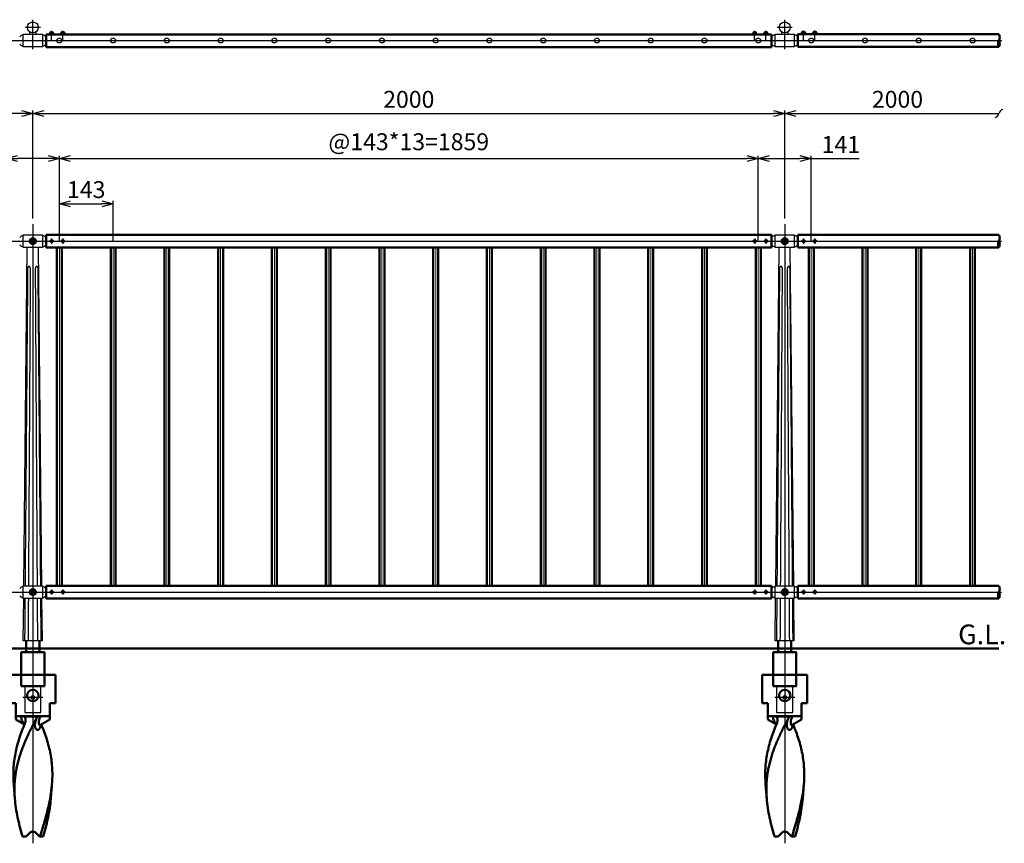
# Model space of a CAD drawing. Units: millimetres. Extents: x 17630 to 31522, y 596 to 3905.
# Drawn here: x 28903 to 31522, y 1716 to 3905 of the extents above; entities that cross this region are included whole.
import ezdxf

# ---------------------------------------------------------------- set-up
doc = ezdxf.new("R2010")
doc.units = ezdxf.units.MM
doc.linetypes.add('AM_ISO02W050x2', pattern=[3.75, 3, -0.75])
doc.linetypes.add('AM_ISO08W050x2', pattern=[9, 6, -0.75, 1.5, -0.75])
for name, color, linetype, lineweight in [('AM_0', 7, 'Continuous', 50), ('AM_0N', 2, 'Continuous', 35), ('AM_3', 3, 'AM_ISO02W050x2', 25), ('AM_5', 134, 'Continuous', 25), ('AM_6', 2, 'Continuous', 35), ('AM_7', 4, 'AM_ISO08W050x2', 25), ('AM_7N', 4, 'AM_ISO08W050x2', 25)]:
    doc.layers.add(name, color=color, linetype=linetype, lineweight=lineweight)
doc.layers.add('VIEWPORT', color=8, linetype='Continuous', lineweight=0, plot=False)
doc.styles.get("Standard").update_dxf_attribs({"font": 'ISOCP.SHX', "bigfont": 'EXTFONT.SHX'})
doc.dimstyles.new('Mystandard$0', dxfattribs={"dimtxt": 3, "dimasz": 2, "dimexe": 0.5, "dimexo": 1, "dimgap": 1, "dimtad": 3, "dimdsep": 46, "dimtxsty": 'Standard', "dimblk": 'OPEN30', "dimcen": 0, "dimclrd": 256, "dimclre": 256, "dimclrt": 2, "dimadec": 0, "dimazin": 2, "dimtp": 0.1, "dimtm": 0.1, "dimtfac": 0.71, "dimtmove": 0, "dimatfit": 3, "dimldrblk": 'OPEN30', "dimfxl": 1, "dimtolj": 1, "dimtzin": 0, "dimlwd": -1, "dimlwe": -1, "dimarcsym": 1})

# ---------------------------------------------------------------- blocks, each defined once
blk = doc.blocks.new('_Open30')
at = {"color": 0, "lineweight": -2}
for p, q in [((-1, 0.268), (0, 0)), ((0, 0), (-1, -0.268)), ((0, 0), (-1, 0))]:
    blk.add_line(p, q, dxfattribs=at)
blk = doc.blocks.new('*D112')
at = {"layer": 'AM_5', "transparency": 16777216}
for p, q in [((26938.4, 3376.6), (26938.4, 3663.6)), ((28908.4, 3656.1), (26968.4, 3656.1)), ((28938.4, 3376.6), (28938.4, 3663.6))]:
    blk.add_line(p, q, dxfattribs=at)
at = {"layer": 'Defpoints', "color": 0, "transparency": 16777216}
for p in [(26938.4, 3656.1), (26938.4, 3361.6), (28938.4, 3361.6)]:
    blk.add_point(p, dxfattribs=at)
at = {"layer": 'AM_5', "transparency": 16777216, "xscale": 30, "yscale": 30, "zscale": 30, "rotation": 180}
blk.add_blockref('_Open30', (26938.4, 3656.1), dxfattribs=at)
at = {"layer": 'AM_5', "transparency": 16777216, "xscale": 30, "yscale": 30, "zscale": 30}
blk.add_blockref('_Open30', (28938.4, 3656.1), dxfattribs=at)
at = {"layer": 'AM_5', "color": 2, "transparency": 16777216, "insert": (27938.4, 3693.6), "char_height": 45, "attachment_point": 5}
blk.add_mtext('\\A1;2000', dxfattribs=at)
blk = doc.blocks.new('*D113')
at = {"layer": 'AM_5', "transparency": 16777216}
for p, q in [((28938.4, 3376.6), (28938.4, 3663.6)), ((28968.4, 3656.1), (30908.4, 3656.1)), ((30938.4, 3376.6), (30938.4, 3663.6))]:
    blk.add_line(p, q, dxfattribs=at)
at = {"layer": 'Defpoints', "color": 0, "transparency": 16777216}
for p in [(30938.4, 3656.1), (28938.4, 3361.6), (30938.4, 3361.6)]:
    blk.add_point(p, dxfattribs=at)
at = {"layer": 'AM_5', "transparency": 16777216, "xscale": 30, "yscale": 30, "zscale": 30, "rotation": 180}
blk.add_blockref('_Open30', (28938.4, 3656.1), dxfattribs=at)
at = {"layer": 'AM_5', "transparency": 16777216, "xscale": 30, "yscale": 30, "zscale": 30}
blk.add_blockref('_Open30', (30938.4, 3656.1), dxfattribs=at)
at = {"layer": 'AM_5', "color": 2, "transparency": 16777216, "insert": (29938.4, 3693.6), "char_height": 45, "attachment_point": 5}
blk.add_mtext('\\A1;2000', dxfattribs=at)
blk = doc.blocks.new('_Integral')
at = {"color": 0, "linetype": 'ByBlock', "lineweight": -2}
for centre, start, end in [((0.445, -0.091), 102, 168), ((-0.445, 0.091), 282, 348)]:
    blk.add_arc(centre, 0.454, start, end, dxfattribs=at)
blk = doc.blocks.new('*D107')
at = {"layer": 'AM_5', "transparency": 16777216}
for p, q in [((30938.4, 3376.6), (30938.4, 3663.6)), ((30968.4, 3656.1), (31508.3, 3656.1))]:
    blk.add_line(p, q, dxfattribs=at)
at = {"layer": 'Defpoints', "color": 0, "transparency": 16777216}
for p in [(31508.3, 3656.1), (30938.4, 3361.6), (31508.3, 3333.6)]:
    blk.add_point(p, dxfattribs=at)
at = {"layer": 'AM_5', "transparency": 16777216, "xscale": 30, "yscale": 30, "zscale": 30}
blk.add_blockref('_Integral', (31508.3, 3656.1), dxfattribs=at)
at = {"layer": 'AM_5', "transparency": 16777216, "xscale": 30, "yscale": 30, "zscale": 30, "rotation": 180}
blk.add_blockref('_Open30', (30938.4, 3656.1), dxfattribs=at)
at = {"layer": 'AM_5', "color": 2, "transparency": 16777216, "insert": (31238.3, 3693.6), "char_height": 45, "attachment_point": 5}
blk.add_mtext('\\A1;2000', dxfattribs=at)
blk = doc.blocks.new('*U102')
at = {"ltscale": 0.7}
for centre, start, end in [((-8.5, -12.9), 56.6015, 123.3985), ((8.5, -12.9), 56.6015, 123.3985), ((8.5, 12.9), 236.6015, 303.3985)]:
    blk.add_arc(centre, 15.4, start, end, dxfattribs=at)
blk = doc.blocks.new('*U103')
at = {"ltscale": 0.7}
for centre, start, end in [((-8.5, -12.9), 56.6015, 123.3985), ((8.5, -12.9), 56.6015, 123.3985), ((8.5, 12.9), 236.6015, 303.3985)]:
    blk.add_arc(centre, 15.4, start, end, dxfattribs=at)
blk = doc.blocks.new('*U101')
at = {"ltscale": 0.7}
for centre, start, end in [((-8.5, -12.9), 56.6015, 123.3985), ((8.5, -12.9), 56.6015, 123.3985), ((8.5, 12.9), 236.6015, 303.3985)]:
    blk.add_arc(centre, 15.4, start, end, dxfattribs=at)
blk = doc.blocks.new('*D115')
at = {"layer": 'AM_5', "transparency": 16777216}
for p, q in [((28867.9, 3536.1), (28740.4, 3536.1)), ((28867.9, 3314.6), (28867.9, 3543.6)), ((28978.9, 3536.1), (28897.9, 3536.1)), ((29008.9, 3314.6), (29008.9, 3543.6))]:
    blk.add_line(p, q, dxfattribs=at)
at = {"layer": 'Defpoints', "color": 0, "transparency": 16777216}
for p in [(28867.9, 3536.1), (28867.9, 3299.6), (29008.9, 3299.6)]:
    blk.add_point(p, dxfattribs=at)
at = {"layer": 'AM_5', "transparency": 16777216, "xscale": 30, "yscale": 30, "zscale": 30, "rotation": 180}
blk.add_blockref('_Open30', (28867.9, 3536.1), dxfattribs=at)
at = {"layer": 'AM_5', "transparency": 16777216, "xscale": 30, "yscale": 30, "zscale": 30}
blk.add_blockref('_Open30', (29008.9, 3536.1), dxfattribs=at)
at = {"layer": 'AM_5', "color": 2, "transparency": 16777216, "insert": (28789.2, 3573.6), "char_height": 45, "attachment_point": 5}
blk.add_mtext('\\A1;141', dxfattribs=at)
blk = doc.blocks.new('*D116')
at = {"layer": 'AM_5', "transparency": 16777216}
for p, q in [((30867.9, 3314.6), (30867.9, 3543.6)), ((30897.9, 3536.1), (30978.9, 3536.1)), ((31008.9, 3314.6), (31008.9, 3543.6)), ((31008.9, 3536.1), (31136.4, 3536.1))]:
    blk.add_line(p, q, dxfattribs=at)
at = {"layer": 'Defpoints', "color": 0, "transparency": 16777216}
for p in [(31008.9, 3536.1), (30867.9, 3299.6), (31008.9, 3299.6)]:
    blk.add_point(p, dxfattribs=at)
at = {"layer": 'AM_5', "transparency": 16777216, "xscale": 30, "yscale": 30, "zscale": 30, "rotation": 180}
blk.add_blockref('_Open30', (30867.9, 3536.1), dxfattribs=at)
at = {"layer": 'AM_5', "transparency": 16777216, "xscale": 30, "yscale": 30, "zscale": 30}
blk.add_blockref('_Open30', (31008.9, 3536.1), dxfattribs=at)
at = {"layer": 'AM_5', "color": 2, "transparency": 16777216, "insert": (31087.7, 3573.6), "char_height": 45, "attachment_point": 5}
blk.add_mtext('\\A1;141', dxfattribs=at)
blk = doc.blocks.new('*D117')
at = {"layer": 'AM_5', "transparency": 16777216}
for p, q in [((29008.9, 3314.6), (29008.9, 3423.6)), ((29038.9, 3416.1), (29121.9, 3416.1)), ((29151.9, 3314.6), (29151.9, 3423.6))]:
    blk.add_line(p, q, dxfattribs=at)
at = {"layer": 'Defpoints', "color": 0, "transparency": 16777216}
for p in [(29151.9, 3416.1), (29008.9, 3299.6), (29151.9, 3299.6)]:
    blk.add_point(p, dxfattribs=at)
at = {"layer": 'AM_5', "transparency": 16777216, "xscale": 30, "yscale": 30, "zscale": 30, "rotation": 180}
blk.add_blockref('_Open30', (29008.9, 3416.1), dxfattribs=at)
at = {"layer": 'AM_5', "transparency": 16777216, "xscale": 30, "yscale": 30, "zscale": 30}
blk.add_blockref('_Open30', (29151.9, 3416.1), dxfattribs=at)
at = {"layer": 'AM_5', "color": 2, "transparency": 16777216, "insert": (29080.4, 3453.6), "char_height": 45, "attachment_point": 5}
blk.add_mtext('\\A1;143', dxfattribs=at)
blk = doc.blocks.new('*D118')
at = {"layer": 'AM_5', "transparency": 16777216}
for p, q in [((29008.9, 3314.6), (29008.9, 3543.6)), ((29038.9, 3536.1), (30837.9, 3536.1)), ((30867.9, 3314.6), (30867.9, 3543.6))]:
    blk.add_line(p, q, dxfattribs=at)
at = {"layer": 'Defpoints', "color": 0, "transparency": 16777216}
for p in [(30867.9, 3536.1), (29008.9, 3299.6), (30867.9, 3299.6)]:
    blk.add_point(p, dxfattribs=at)
at = {"layer": 'AM_5', "transparency": 16777216, "xscale": 30, "yscale": 30, "zscale": 30, "rotation": 180}
blk.add_blockref('_Open30', (29008.9, 3536.1), dxfattribs=at)
at = {"layer": 'AM_5', "transparency": 16777216, "xscale": 30, "yscale": 30, "zscale": 30}
blk.add_blockref('_Open30', (30867.9, 3536.1), dxfattribs=at)
at = {"layer": 'AM_5', "color": 2, "transparency": 16777216, "insert": (29938.4, 3580.8), "char_height": 45, "attachment_point": 5}
blk.add_mtext('\\A1;@143*13=1859', dxfattribs=at)
blk = doc.blocks.new('A$C208B5D0D')
at = {"layer": 'AM_0', "color": 2}
for p, q in [((60, 0), (-60, 0)), ((-60, -75), (-60, 0)), ((60, -75), (60, 0)), ((-45, -75), (-60, -75)), ((-45, -118.7), (-45, -75)), ((60, -75), (45, -75)), ((45, -118.7), (45, -75)), ((45, -110), (-45, -110)), ((-45, -118.7), (-22.2, -131.8)), ((-22.4, -110.9), (13, -110.9)), ((45, -118.7), (20, -133.1)), ((-47.9, -328.8), (-50.9, -290.3)), ((47.9, -328.8), (50.9, -290.3)), ((-27.4, -430), (-17.8, -430)), ((-17.8, -430), (-7.1, -419.3)), ((7.1, -419.3), (17.8, -430)), ((17.8, -430), (19.3, -430)), ((19.3, -430), (27.4, -430))]:
    blk.add_line(p, q, dxfattribs=at)
blk.add_lwpolyline([(18.4, -134.4), (18.4, -134.4), (18.4, -134.4), (18.3, -134.4), (18.3, -134.4), (18.3, -134.4), (18.4, -134.4), (18.4, -134.3), (18.4, -134.3), (18.4, -134.3), (18.5, -134.2), (18.5, -134.2), (18.6, -134.1), (18.7, -134.1), (18.7, -134), (18.8, -133.9), (18.9, -133.8), (19, -133.8), (19.1, -133.7), (19.2, -133.6), (19.4, -133.5), (19.5, -133.4), (19.7, -133.3), (19.8, -133.2), (20, -133.1)], dxfattribs=at)
blk.add_circle((0, -55), 15, dxfattribs=at)
blk.add_arc((0, -426.4), 10, 45, 135, dxfattribs=at)
for points, knots in [([(-50.9, -290.3), (-51.4, -283.5), (-52.1, -269.9), (-51.7, -249.5), (-49.9, -229.2), (-46.8, -209), (-42.2, -188.9), (-36.3, -168.9), (-29.3, -149), (-23.9, -135.9), (-21.1, -129.3)], [0, 0, 0, 0, 0.123595, 0.246558, 0.369449, 0.492836, 0.617256, 0.743118, 0.870684, 1, 1, 1, 1]), ([(9.6, -115.4), (5, -124.1), (-1.8, -137.1), (-10.3, -154.5), (-16.4, -167.7), (-22.1, -180.9), (-27.4, -194.1), (-32.2, -207.4), (-36.4, -220.7), (-40.1, -234.1), (-43.2, -247.5), (-45.6, -260.9), (-47.4, -274.4), (-48.5, -288), (-48.9, -301.6), (-48.8, -315.2), (-48.3, -324.3), (-47.9, -328.8)], [0, 0, 0, 0, 0.130694, 0.195665, 0.260218, 0.324263, 0.387741, 0.450622, 0.512913, 0.574654, 0.635917, 0.696799, 0.757422, 0.817918, 0.878424, 0.939076, 1, 1, 1, 1]), ([(-30.8, -110), (-30.8, -111.9), (-30.6, -115.8), (-29.3, -120.5), (-27.7, -124.1), (-26.2, -126.8), (-24.6, -128.9), (-23.2, -130.5), (-22.5, -131.2), (-22.1, -131.5)], [0, 0, 0, 0, 0.239817, 0.483452, 0.608817, 0.737178, 0.86834, 0.934442, 1, 1, 1, 1]), ([(-22.4, -110.9), (-23.6, -110.6), (-26.3, -110.1), (-29.2, -110), (-30.8, -110)], [0, 0, 0, 0, 0.432277, 1, 1, 1, 1]), ([(-22.4, -110.9), (-22, -111.3), (-21.3, -112.3), (-20.3, -114.4), (-19.4, -117.3), (-19.2, -120.8), (-19.4, -123.2), (-19.6, -124.4)], [0, 0, 0, 0, 0.124372, 0.249505, 0.500166, 0.750632, 1, 1, 1, 1]), ([(-19.6, -124.4), (-19.7, -124.8), (-20.1, -126.5), (-20.6, -128.1), (-21.1, -129.3)], [0, 0, 0, 0, 0.25136, 1, 1, 1, 1]), ([(5.6, -135.1), (5.4, -133.5), (5.4, -130.3), (6.1, -125.3), (7.5, -120.3), (8.8, -117.1), (9.6, -115.4)], [0, 0, 0, 0, 0.235055, 0.479971, 0.734626, 1, 1, 1, 1]), ([(9.6, -115.4), (9.8, -115), (10.8, -113.4), (12, -111.9), (13, -110.9)], [0, 0, 0, 0, 0.250667, 1, 1, 1, 1]), ([(20.1, -110), (19.3, -110), (17.9, -110), (15.9, -110.2), (14.3, -110.5), (13.4, -110.7), (13, -110.9)], [0, 0, 0, 0, 0.321409, 0.597731, 0.823461, 1, 1, 1, 1]), ([(20, -133.1), (19.7, -133.2), (19.3, -133.5), (18.7, -133.7), (18.3, -133.8), (18, -133.8), (17.8, -133.7), (17.5, -133.7), (17.3, -133.5), (17, -133.3), (16.8, -133), (16.6, -132.4), (16.4, -131.8), (16.2, -131.1), (16.2, -130.4), (16.1, -129.6), (16, -128.5), (16, -127.1), (16.1, -125.3), (16.2, -123.5), (16.5, -121.6), (16.8, -119.7), (17.4, -117.1), (18.4, -113.8), (19.5, -111.3), (20.1, -110)], [0, 0, 0, 0, 0.02884, 0.05431, 0.06563, 0.076028, 0.085648, 0.094735, 0.1036, 0.112554, 0.131592, 0.152905, 0.176543, 0.20221, 0.22956, 0.258288, 0.28815, 0.350555, 0.415736, 0.483075, 0.552223, 0.622989, 0.69529, 0.844436, 1, 1, 1, 1]), ([(21.2, -132.4), (21.2, -133.8), (21, -135.8), (20.2, -138.5), (19.5, -140.3), (18.6, -142.1), (17.5, -143.7), (16.2, -145), (15, -145.9), (14, -146.4), (13.2, -146.6), (12.4, -146.7), (11.6, -146.6), (10.8, -146.3), (10, -145.9), (9.3, -145.2), (8.6, -144.5), (8, -143.6), (7.2, -142.2), (6.5, -140.3), (5.9, -137.8), (5.6, -136), (5.6, -135.1)], [0, 0, 0, 0, 0.127287, 0.189606, 0.251057, 0.31147, 0.370434, 0.427256, 0.481102, 0.506821, 0.53182, 0.556414, 0.581135, 0.60666, 0.633643, 0.66255, 0.693581, 0.726713, 0.761776, 0.836691, 0.916561, 1, 1, 1, 1]), ([(50.9, -290.3), (51.4, -283.6), (52.1, -270.2), (51.7, -250.1), (50.1, -230.2), (47, -210.3), (42.6, -190.5), (36.9, -170.8), (30.1, -151.2), (24.9, -138.3), (22.2, -131.8)], [0, 0, 0, 0, 0.123682, 0.246733, 0.369696, 0.49312, 0.617531, 0.743336, 0.870804, 1, 1, 1, 1]), ([(19.3, -430), (21.1, -424.1), (24.6, -412.4), (31.5, -389), (39.5, -360), (45.7, -330.8), (49.3, -307.6), (50.5, -296), (50.9, -290.3)], [0, 0, 0, 0, 0.128587, 0.256487, 0.509284, 0.757105, 0.879118, 1, 1, 1, 1]), ([(-47.9, -328.8), (-47.2, -337.2), (-45.3, -354.1), (-41.4, -375.1), (-37.6, -391.9), (-33.4, -408.9), (-29.8, -421.5), (-27.4, -430)], [0, 0, 0, 0, 0.244451, 0.492544, 0.618064, 0.744533, 1, 1, 1, 1]), ([(47.9, -328.8), (47.2, -337.2), (45.3, -354.1), (41.4, -375.1), (37.6, -391.9), (33.4, -408.9), (29.8, -421.5), (27.4, -430)], [0, 0, 0, 0, 0.244451, 0.492544, 0.618064, 0.744533, 1, 1, 1, 1])]:
    blk.add_open_spline(points, degree=3, knots=knots, dxfattribs=at)

msp = doc.modelspace()

# ---------------------------------------------------------------- linework, layer by layer
at = {"ltscale": 0.7}
for p, q in [((28903.434, 3850.35), (28973.434, 3850.35)), ((28963.934, 3866.85), (28963.934, 3850.35)), ((30903.434, 3850.35), (30973.434, 3850.35)), ((30963.934, 3866.85), (30963.934, 3850.35)), ((28973.434, 3849.35), (28903.434, 3849.35)), ((30973.434, 3849.35), (30903.434, 3849.35)), ((28914.593, 2400.639), (28923.645, 3299.639)), ((28962.275, 2400.639), (28953.223, 3299.639)), ((30914.593, 2400.639), (30923.645, 3299.639)), ((30962.275, 2400.639), (30953.223, 3299.639)), ((28913.113, 2253.639), (28914.251, 2366.639)), ((28963.755, 2253.639), (28962.617, 2366.639)), ((30913.113, 2253.639), (30914.251, 2366.639)), ((30963.755, 2253.639), (30962.617, 2366.639)), ((28916.934, 2133.639), (28916.934, 2063.639)), ((28959.934, 2063.639), (28959.934, 2133.639)), ((30916.934, 2133.639), (30916.934, 2063.639)), ((30959.934, 2063.639), (30959.934, 2133.639)), ((28916.934, 2063.639), (28959.934, 2063.639)), ((30916.934, 2063.639), (30959.934, 2063.639))]:
    msp.add_line(p, q, dxfattribs=at)
at = {"color": 7, "linetype": 'Continuous', "lineweight": 25}
for p, q in [((28915.934, 3849.35), (28915.934, 3850.35)), ((28960.934, 3850.35), (28960.934, 3849.35)), ((28968.454, 3849.35), (28968.454, 3850.35)), ((30915.934, 3849.35), (30915.934, 3850.35)), ((30960.934, 3850.35), (30960.934, 3849.35)), ((30968.454, 3849.35), (30968.454, 3850.35))]:
    msp.add_line(p, q, dxfattribs=at)
for p, q in [((28930.433, 3866.85), (28930.433, 3872.698)), ((28946.433, 3872.696), (28946.433, 3866.85)), ((28985.934, 3873.15), (28990.934, 3873.15)), ((28986.934, 3867.65), (28988.434, 3869.15)), ((28988.434, 3867.65), (28989.934, 3869.15)), ((29015.934, 3873.15), (29020.934, 3873.15)), ((29016.934, 3867.65), (29018.434, 3869.15)), ((29018.434, 3867.65), (29019.934, 3869.15)), ((30860.934, 3873.15), (30855.934, 3873.15)), ((30858.434, 3867.65), (30856.934, 3869.15)), ((30859.934, 3867.65), (30858.434, 3869.15)), ((30890.934, 3873.15), (30885.934, 3873.15)), ((30888.434, 3867.65), (30886.934, 3869.15)), ((30889.934, 3867.65), (30888.434, 3869.15)), ((30930.433, 3866.85), (30930.433, 3872.698)), ((30946.433, 3872.696), (30946.433, 3866.85)), ((30985.934, 3873.95), (30990.934, 3873.95)), ((30986.934, 3868.45), (30988.434, 3869.95)), ((30988.434, 3868.45), (30989.934, 3869.95)), ((31015.934, 3873.95), (31020.934, 3873.95)), ((31016.934, 3868.45), (31018.434, 3869.95)), ((31018.434, 3868.45), (31019.934, 3869.95)), ((28963.755, 2253.639), (28913.113, 2253.639)), ((30963.755, 2253.639), (30913.113, 2253.639))]:
    msp.add_line(p, q)
at = {"ltscale": 0.7}
for points in [[(28912.934, 3850.35), (28912.934, 3866.85), (28963.934, 3866.85)], [(30912.934, 3850.35), (30912.934, 3866.85), (30963.934, 3866.85)], [(28963.934, 3849.35), (28963.934, 3832.85), (28912.934, 3832.85), (28912.934, 3849.35)], [(30963.934, 3849.35), (30963.934, 3832.85), (30912.934, 3832.85), (30912.934, 3849.35)]]:
    msp.add_lwpolyline(points, dxfattribs=at)
for points in [[(28982.184, 3867.65), (28994.684, 3867.65), (28994.684, 3866.05), (28982.184, 3866.05)], [(28982.334, 3869.15), (28994.534, 3869.15), (28994.534, 3867.65), (28982.334, 3867.65)], [(28983.184, 3869.95), (28993.684, 3869.95), (28993.684, 3869.15), (28983.184, 3869.15)], [(29012.184, 3867.65), (29024.684, 3867.65), (29024.684, 3866.05), (29012.184, 3866.05)], [(29012.334, 3869.15), (29024.534, 3869.15), (29024.534, 3867.65), (29012.334, 3867.65)], [(29013.184, 3869.95), (29023.684, 3869.95), (29023.684, 3869.15), (29013.184, 3869.15)], [(30864.684, 3867.65), (30852.184, 3867.65), (30852.184, 3866.05), (30864.684, 3866.05)], [(30864.534, 3869.15), (30852.334, 3869.15), (30852.334, 3867.65), (30864.534, 3867.65)], [(30863.684, 3869.95), (30853.184, 3869.95), (30853.184, 3869.15), (30863.684, 3869.15)], [(30894.684, 3867.65), (30882.184, 3867.65), (30882.184, 3866.05), (30894.684, 3866.05)], [(30894.534, 3869.15), (30882.334, 3869.15), (30882.334, 3867.65), (30894.534, 3867.65)], [(30893.684, 3869.95), (30883.184, 3869.95), (30883.184, 3869.15), (30893.684, 3869.15)], [(30982.184, 3868.45), (30994.684, 3868.45), (30994.684, 3866.85), (30982.184, 3866.85)], [(30982.334, 3869.95), (30994.534, 3869.95), (30994.534, 3868.45), (30982.334, 3868.45)], [(30983.184, 3870.75), (30993.684, 3870.75), (30993.684, 3869.95), (30983.184, 3869.95)], [(31012.184, 3868.45), (31024.684, 3868.45), (31024.684, 3866.85), (31012.184, 3866.85)], [(31012.334, 3869.95), (31024.534, 3869.95), (31024.534, 3868.45), (31012.334, 3868.45)], [(31013.184, 3870.75), (31023.684, 3870.75), (31023.684, 3869.95), (31013.184, 3869.95)]]:
    msp.add_lwpolyline(points, close=True)
for points in [[(28912.934, 3333.639), (28963.934, 3333.639), (28963.934, 3299.639), (28912.934, 3299.639)], [(30912.934, 3333.639), (30963.934, 3333.639), (30963.934, 3299.639), (30912.934, 3299.639)], [(28912.934, 2400.639), (28963.934, 2400.639), (28963.934, 2366.639), (28912.934, 2366.639)], [(30912.934, 2400.639), (30963.934, 2400.639), (30963.934, 2366.639), (30912.934, 2366.639)]]:
    msp.add_lwpolyline(points, close=True, dxfattribs=at)
for centre, radius in [((28938.434, 3884.85), 14.55), ((30938.434, 3884.85), 14.55), ((28938.434, 3316.639), 9), ((30938.434, 3316.639), 9), ((28938.434, 2383.639), 9), ((30938.434, 2383.639), 9), ((28938.434, 2103.639), 5), ((30938.434, 2103.639), 5)]:
    msp.add_circle(centre, radius, dxfattribs=at)
for centre, start, end in [((28914.802, 3849.85), 97.216938, 139.870686), ((28962.066, 3849.85), 40.492153, 82.783062), ((30914.802, 3849.85), 97.216938, 139.870686), ((30962.066, 3849.85), 40.492153, 82.783062), ((28914.802, 3849.85), 220.129314, 262.783062), ((28962.066, 3849.85), 277.216938, 319.507847), ((30914.802, 3849.85), 220.129314, 262.783062), ((30962.066, 3849.85), 277.216938, 319.507847), ((28914.802, 3316.639), 97.216938, 139.870686), ((28962.066, 3316.639), 40.129314, 82.783062), ((30914.802, 3316.639), 97.216938, 139.870686), ((30962.066, 3316.639), 40.129314, 82.783062), ((28914.802, 3316.639), 220.129314, 262.783062), ((28962.066, 3316.639), 277.216938, 319.870686), ((30914.802, 3316.639), 220.129314, 262.783062), ((30962.066, 3316.639), 277.216938, 319.870686), ((28914.802, 2383.639), 97.216938, 139.870686), ((28962.066, 2383.639), 40.129314, 82.783062), ((30914.802, 2383.639), 97.216938, 139.870686), ((30962.066, 2383.639), 40.129314, 82.783062), ((28914.802, 2383.639), 220.129314, 262.783062), ((28962.066, 2383.639), 277.216938, 319.870686), ((30914.802, 2383.639), 220.129314, 262.783062), ((30962.066, 2383.639), 277.216938, 319.870686)]:
    msp.add_arc(centre, 14.868, start, end, dxfattribs=at)
for centre, start, end in [((28986.677, 3869.73), 102.257432, 176.392689), ((28990.191, 3869.73), 3.607311, 77.742568), ((29016.677, 3869.73), 102.257432, 176.392689), ((29020.191, 3869.73), 3.607311, 77.742568), ((30856.677, 3869.73), 102.257432, 176.392689), ((30860.191, 3869.73), 3.607311, 77.742568), ((30886.677, 3869.73), 102.257432, 176.392689), ((30890.191, 3869.73), 3.607311, 77.742568), ((30986.677, 3870.53), 102.257432, 176.392689), ((30990.191, 3870.53), 3.607311, 77.742568), ((31016.677, 3870.53), 102.257432, 176.392689), ((31020.191, 3870.53), 3.607311, 77.742568)]:
    msp.add_arc(centre, 3.5, start, end)
for points, weights, knots in [([(28932.411, 3242.468), (28932.419, 3243.597), (28932.229, 3244.711), (28931.847, 3245.774), (28931.639, 3246.344), (28931.373, 3246.89), (28930.895, 3247.634), (28930.722, 3247.869), (28930.352, 3248.308), (28930.155, 3248.511), (28929.948, 3248.692), (28929.5, 3249.105), (28928.965, 3249.397), (28928.375, 3249.55), (28927.829, 3249.688), (28927.27, 3249.611), (28926.781, 3249.331), (28926.456, 3249.137), (28926.178, 3248.881), (28925.956, 3248.575), (28925.819, 3248.391), (28925.695, 3248.19), (28925.47, 3247.757), (28925.37, 3247.526), (28925.099, 3246.801), (28924.96, 3246.273), (28924.853, 3245.723), (28924.673, 3244.754), (28924.573, 3243.774), (28924.555, 3242.789), (28924.553, 3242.682), (28924.551, 3242.575), (28924.55, 3242.468)], [1, 0.989671108083, 0.989671108083, 1, 1, 1, 1, 1, 1, 1, 1, 0.980066729014, 0.980066729014, 1, 0.95171953463, 0.95171953463, 1, 0.986235652787, 0.986235652787, 1, 1, 1, 1, 1, 1, 1, 1, 0.997730491944, 0.997730491944, 1, 1, 1, 1], [0, 0, 0, 0, 3.37134167, 3.37134167, 3.37134167, 5.22449076, 5.22449076, 6.15236966, 6.15236966, 7.08053565, 7.08053565, 7.08053565, 8.88986246, 8.88986246, 8.88986246, 10.5393331, 10.5393331, 10.5393331, 11.66604307, 11.66604307, 11.66604307, 12.55881054, 12.55881054, 13.45136161, 13.45136161, 15.23427495, 15.23427495, 15.23427495, 18.18675142, 18.18675142, 18.18675142, 18.5075655, 18.5075655, 18.5075655, 18.5075655]), ([(28952.443, 3242.468), (28952.44, 3243.577), (28952.339, 3244.682), (28952.141, 3245.773), (28952.031, 3246.343), (28951.888, 3246.889), (28951.606, 3247.632), (28951.501, 3247.867), (28951.265, 3248.305), (28951.134, 3248.507), (28950.989, 3248.688), (28950.682, 3249.099), (28950.26, 3249.391), (28949.767, 3249.534), (28949.506, 3249.602), (28949.231, 3249.618), (28948.662, 3249.539), (28948.374, 3249.446), (28948.089, 3249.305), (28947.711, 3249.112), (28947.365, 3248.865), (28947.059, 3248.569), (28946.867, 3248.386), (28946.684, 3248.185), (28946.34, 3247.752), (28946.179, 3247.522), (28945.734, 3246.797), (28945.487, 3246.269), (28945.292, 3245.719), (28944.963, 3244.779), (28944.783, 3243.8), (28944.757, 3242.805), (28944.754, 3242.692), (28944.752, 3242.58), (28944.753, 3242.468)], [1, 0.997405544113, 0.997405544113, 1, 1, 1, 1, 1, 1, 1, 1, 0.965331360777, 0.965331360777, 1, 1, 1, 1, 1, 1, 0.992634796094, 0.992634796094, 1, 1, 1, 1, 1, 1, 1, 1, 0.992010555292, 0.992010555292, 1, 1, 1, 1], [0, 0, 0, 0, 3.32369476, 3.32369476, 3.32369476, 5.17672487, 5.17672487, 6.10455866, 6.10455866, 7.03268404, 7.03268404, 7.03268404, 8.54487514, 8.54487514, 8.54487514, 9.72753013, 9.72753013, 10.90946369, 10.90946369, 10.90946369, 12.18064147, 12.18064147, 12.18064147, 13.07314282, 13.07314282, 13.96542521, 13.96542521, 15.74778092, 15.74778092, 15.74778092, 18.72328749, 18.72328749, 18.72328749, 19.06015759, 19.06015759, 19.06015759, 19.06015759]), ([(30932.411, 3242.468), (30932.419, 3243.597), (30932.229, 3244.711), (30931.847, 3245.774), (30931.639, 3246.344), (30931.373, 3246.89), (30930.895, 3247.634), (30930.722, 3247.869), (30930.352, 3248.308), (30930.155, 3248.511), (30929.948, 3248.692), (30929.5, 3249.105), (30928.965, 3249.397), (30928.375, 3249.55), (30927.829, 3249.688), (30927.27, 3249.611), (30926.781, 3249.331), (30926.456, 3249.137), (30926.178, 3248.881), (30925.956, 3248.575), (30925.819, 3248.391), (30925.695, 3248.19), (30925.47, 3247.757), (30925.37, 3247.526), (30925.099, 3246.801), (30924.96, 3246.273), (30924.853, 3245.723), (30924.673, 3244.754), (30924.573, 3243.774), (30924.555, 3242.789), (30924.553, 3242.682), (30924.551, 3242.575), (30924.55, 3242.468)], [1, 0.989671108083, 0.989671108083, 1, 1, 1, 1, 1, 1, 1, 1, 0.980066729014, 0.980066729014, 1, 0.95171953463, 0.95171953463, 1, 0.986235652787, 0.986235652787, 1, 1, 1, 1, 1, 1, 1, 1, 0.997730491944, 0.997730491944, 1, 1, 1, 1], [0, 0, 0, 0, 3.37134167, 3.37134167, 3.37134167, 5.22449076, 5.22449076, 6.15236966, 6.15236966, 7.08053565, 7.08053565, 7.08053565, 8.88986246, 8.88986246, 8.88986246, 10.5393331, 10.5393331, 10.5393331, 11.66604307, 11.66604307, 11.66604307, 12.55881054, 12.55881054, 13.45136161, 13.45136161, 15.23427495, 15.23427495, 15.23427495, 18.18675142, 18.18675142, 18.18675142, 18.5075655, 18.5075655, 18.5075655, 18.5075655]), ([(30952.443, 3242.468), (30952.44, 3243.577), (30952.339, 3244.682), (30952.141, 3245.773), (30952.031, 3246.343), (30951.888, 3246.889), (30951.606, 3247.632), (30951.501, 3247.867), (30951.265, 3248.305), (30951.134, 3248.507), (30950.989, 3248.688), (30950.682, 3249.099), (30950.26, 3249.391), (30949.767, 3249.534), (30949.506, 3249.602), (30949.231, 3249.618), (30948.662, 3249.539), (30948.374, 3249.446), (30948.089, 3249.305), (30947.711, 3249.112), (30947.365, 3248.865), (30947.059, 3248.569), (30946.867, 3248.386), (30946.684, 3248.185), (30946.34, 3247.752), (30946.179, 3247.522), (30945.734, 3246.797), (30945.487, 3246.269), (30945.292, 3245.719), (30944.963, 3244.779), (30944.783, 3243.8), (30944.757, 3242.805), (30944.754, 3242.692), (30944.752, 3242.58), (30944.753, 3242.468)], [1, 0.997405544113, 0.997405544113, 1, 1, 1, 1, 1, 1, 1, 1, 0.965331360777, 0.965331360777, 1, 1, 1, 1, 1, 1, 0.992634796094, 0.992634796094, 1, 1, 1, 1, 1, 1, 1, 1, 0.992010555292, 0.992010555292, 1, 1, 1, 1], [0, 0, 0, 0, 3.32369476, 3.32369476, 3.32369476, 5.17672487, 5.17672487, 6.10455866, 6.10455866, 7.03268404, 7.03268404, 7.03268404, 8.54487514, 8.54487514, 8.54487514, 9.72753013, 9.72753013, 10.90946369, 10.90946369, 10.90946369, 12.18064147, 12.18064147, 12.18064147, 13.07314282, 13.07314282, 13.96542521, 13.96542521, 15.74778092, 15.74778092, 15.74778092, 18.72328749, 18.72328749, 18.72328749, 19.06015759, 19.06015759, 19.06015759, 19.06015759])]:
    msp.add_rational_spline(points, weights, degree=3, knots=knots)
for points, weights in [([(28924.55, 3242.468), (28923.425, 3108.595), (28917.678, 2400.639)], [1, 0.999999996471, 0.999999999909]), ([(28927.546, 2400.639), (28931.677, 3108.054), (28932.411, 3242.468)], [0.999999970993, 0.999999980081, 1]), ([(28944.753, 3242.468), (28945.509, 3108.053), (28949.75, 2400.639)], [1, 0.999999980411, 0.999999971473]), ([(28959.426, 2400.639), (28953.585, 3108.602), (28952.443, 3242.468)], [0.999999999917, 0.99999999661, 1]), ([(30924.55, 3242.468), (30923.425, 3108.595), (30917.678, 2400.639)], [1, 0.999999996471, 0.999999999909]), ([(30927.546, 2400.639), (30931.677, 3108.054), (30932.411, 3242.468)], [0.999999970993, 0.999999980081, 1]), ([(30944.753, 3242.468), (30945.509, 3108.053), (30949.75, 2400.639)], [1, 0.999999980411, 0.999999971473]), ([(30959.426, 2400.639), (30953.585, 3108.602), (30952.443, 3242.468)], [0.999999999917, 0.99999999661, 1])]:
    msp.add_rational_spline(points, weights, degree=2)
for points in [[(28917.405, 2366.639), (28917.103, 2328.973), (28916.801, 2291.306), (28916.498, 2253.639)], [(28926.664, 2253.639), (28926.89, 2291.306), (28927.116, 2328.973), (28927.342, 2366.639)], [(28949.959, 2366.639), (28950.191, 2328.973), (28950.423, 2291.306), (28950.655, 2253.639)], [(28960.625, 2253.639), (28960.318, 2291.306), (28960.011, 2328.973), (28959.703, 2366.639)], [(30917.405, 2366.639), (30917.103, 2328.973), (30916.801, 2291.306), (30916.498, 2253.639)], [(30926.664, 2253.639), (30926.89, 2291.306), (30927.116, 2328.973), (30927.342, 2366.639)], [(30949.959, 2366.639), (30950.191, 2328.973), (30950.423, 2291.306), (30950.655, 2253.639)], [(30960.625, 2253.639), (30960.318, 2291.306), (30960.011, 2328.973), (30959.703, 2366.639)]]:
    msp.add_open_spline(points, degree=3)
at = {"layer": 'AM_0', "ltscale": 0.7}
for p, q in [((28938.434, 3849.35), (28938.434, 3850.35)), ((28973.434, 3866.05), (30903.434, 3866.05)), ((28973.434, 3866.05), (28973.434, 3832.05)), ((30903.434, 3866.05), (30903.434, 3832.05)), ((30938.434, 3849.35), (30938.434, 3850.35)), ((31508.242, 3866.85), (30973.434, 3866.85)), ((30973.434, 3866.85), (30973.434, 3832.85)), ((28973.434, 3832.05), (30903.434, 3832.05)), ((28973.434, 3832.05), (30903.434, 3832.05)), ((31508.242, 3832.85), (30973.434, 3832.85)), ((30903.434, 3333.639), (28973.434, 3333.639)), ((28973.434, 3333.639), (28973.434, 3299.639)), ((30903.434, 3333.639), (30903.434, 3299.639)), ((31508.253, 3333.639), (30973.434, 3333.639)), ((30973.434, 3333.639), (30973.434, 3299.639)), ((30903.434, 3299.64), (28973.434, 3299.64)), ((31508.253, 3299.639), (30973.434, 3299.639)), ((30903.434, 2400.639), (28973.434, 2400.639)), ((28973.434, 2400.639), (28973.434, 2366.639)), ((30903.434, 2400.639), (30903.434, 2366.639)), ((31508.253, 2400.639), (30973.434, 2400.639)), ((30973.434, 2400.639), (30973.434, 2366.639)), ((30903.434, 2366.64), (28973.434, 2366.64)), ((31508.253, 2366.639), (30973.434, 2366.639)), ((26708.109, 2233.639), (31508.253, 2233.639))]:
    msp.add_line(p, q, dxfattribs=at)
at = {"layer": 'AM_0'}
for p, q in [((30947.682, 2536.747), (30947.681, 2536.868)), ((28947.682, 2389.747), (28947.681, 2389.868)), ((30947.682, 2389.747), (30947.681, 2389.868)), ((28920.934, 2253.647), (28920.934, 2223.639)), ((28955.934, 2253.647), (28955.934, 2223.639)), ((30920.934, 2253.647), (30920.934, 2223.639)), ((30955.934, 2253.647), (30955.934, 2223.639))]:
    msp.add_line(p, q, dxfattribs=at)
at = {"layer": 'AM_0', "ltscale": 0.7}
for points in [[(29002.434, 2400.639), (29015.434, 2400.639), (29015.434, 3299.64), (29002.434, 3299.64)], [(29145.434, 2400.639), (29158.434, 2400.639), (29158.434, 3299.64), (29145.434, 3299.64)], [(29288.434, 2400.639), (29301.434, 2400.639), (29301.434, 3299.64), (29288.434, 3299.64)], [(29431.434, 2400.639), (29444.434, 2400.639), (29444.434, 3299.64), (29431.434, 3299.64)], [(29574.434, 2400.639), (29587.434, 2400.639), (29587.434, 3299.64), (29574.434, 3299.64)], [(29717.434, 2400.639), (29730.434, 2400.639), (29730.434, 3299.64), (29717.434, 3299.64)], [(29860.434, 2400.639), (29873.434, 2400.639), (29873.434, 3299.64), (29860.434, 3299.64)], [(30003.434, 2400.639), (30016.434, 2400.639), (30016.434, 3299.64), (30003.434, 3299.64)], [(30146.434, 2400.639), (30159.434, 2400.639), (30159.434, 3299.64), (30146.434, 3299.64)], [(30289.434, 2400.639), (30302.434, 2400.639), (30302.434, 3299.64), (30289.434, 3299.64)], [(30432.434, 2400.639), (30445.434, 2400.639), (30445.434, 3299.64), (30432.434, 3299.64)], [(30575.434, 2400.639), (30588.434, 2400.639), (30588.434, 3299.64), (30575.434, 3299.64)], [(30718.434, 2400.639), (30731.434, 2400.639), (30731.434, 3299.64), (30718.434, 3299.64)], [(30861.434, 2400.639), (30874.434, 2400.639), (30874.434, 3299.64), (30861.434, 3299.64)], [(31015.434, 2400.639), (31002.434, 2400.639), (31002.434, 3299.64), (31015.434, 3299.64)], [(31158.434, 2400.639), (31145.434, 2400.639), (31145.434, 3299.64), (31158.434, 3299.64)], [(31301.434, 2400.639), (31288.434, 2400.639), (31288.434, 3299.64), (31301.434, 3299.64)], [(31444.434, 2400.639), (31431.434, 2400.639), (31431.434, 3299.64), (31444.434, 3299.64)], [(28907.684, 2133.639), (28969.184, 2133.639), (28969.184, 2223.639), (28907.684, 2223.639)], [(30907.684, 2133.639), (30969.184, 2133.639), (30969.184, 2223.639), (30907.684, 2223.639)]]:
    msp.add_lwpolyline(points, close=True, dxfattribs=at)
for centre in [(28938.434, 3316.639), (30938.434, 3316.639), (28938.434, 2383.639), (30938.434, 2383.639)]:
    msp.add_circle(centre, 7.7, dxfattribs=at)
at = {"layer": 'AM_0N'}
for p, q in [((28936.702, 3319.639), (28934.97, 3316.639)), ((28934.97, 3316.639), (28936.702, 3313.639)), ((28940.166, 3319.639), (28936.702, 3319.639)), ((28936.702, 3313.639), (28940.166, 3313.639)), ((28941.898, 3316.639), (28940.166, 3319.639)), ((28940.166, 3313.639), (28941.898, 3316.639)), ((30936.702, 3319.639), (30934.97, 3316.639)), ((30934.97, 3316.639), (30936.702, 3313.639)), ((30940.166, 3319.639), (30936.702, 3319.639)), ((30936.702, 3313.639), (30940.166, 3313.639)), ((30941.898, 3316.639), (30940.166, 3319.639)), ((30940.166, 3313.639), (30941.898, 3316.639)), ((28936.702, 2386.639), (28934.97, 2383.639)), ((28934.97, 2383.639), (28936.702, 2380.639)), ((28940.166, 2386.639), (28936.702, 2386.639)), ((28941.898, 2383.639), (28940.166, 2386.639)), ((28940.166, 2380.639), (28941.898, 2383.639)), ((30936.702, 2386.639), (30934.97, 2383.639)), ((30934.97, 2383.639), (30936.702, 2380.639)), ((30940.166, 2386.639), (30936.702, 2386.639)), ((30941.898, 2383.639), (30940.166, 2386.639)), ((30940.166, 2380.639), (30941.898, 2383.639)), ((28936.702, 2380.639), (28940.166, 2380.639)), ((30936.702, 2380.639), (30940.166, 2380.639))]:
    msp.add_line(p, q, dxfattribs=at)
for centre in [(28938.434, 3316.639), (30938.434, 3316.639), (28938.434, 2383.639), (30938.434, 2383.639)]:
    msp.add_circle(centre, 6.5, dxfattribs=at)
at = {"layer": 'AM_3', "ltscale": 0.7}
for centre, radius in [((29008.934, 3849.85), 6.5), ((29151.934, 3849.85), 6.5), ((29294.934, 3849.85), 6.5), ((29437.934, 3849.85), 6.5), ((29580.934, 3849.85), 6.5), ((29723.934, 3849.85), 6.5), ((29866.934, 3849.85), 6.5), ((30009.934, 3849.85), 6.5), ((30152.934, 3849.85), 6.5), ((30295.934, 3849.85), 6.5), ((30438.934, 3849.85), 6.5), ((30581.934, 3849.85), 6.5), ((30724.934, 3849.85), 6.5), ((30867.934, 3849.85), 6.5), ((31008.934, 3849.85), 6.5), ((31151.934, 3849.85), 6.5), ((31294.934, 3849.85), 6.5), ((31437.934, 3849.85), 6.5), ((28988.434, 3316.639), 4), ((28988.373, 3316.639), 3), ((28988.373, 3316.639), 2.4), ((29018.434, 3316.639), 4), ((29018.373, 3316.639), 3), ((29018.373, 3316.639), 2.4), ((30858.434, 3316.639), 4), ((30858.495, 3316.639), 3), ((30858.495, 3316.639), 2.4), ((30888.434, 3316.639), 4), ((30888.495, 3316.639), 3), ((30888.495, 3316.639), 2.4), ((30988.434, 3316.639), 4), ((30988.373, 3316.639), 3), ((30988.373, 3316.639), 2.4), ((31018.434, 3316.639), 4), ((31018.373, 3316.639), 3), ((31018.373, 3316.639), 2.4), ((28988.434, 2383.639), 4), ((28988.373, 2383.639), 3), ((28988.373, 2383.639), 2.4), ((29018.434, 2383.639), 4), ((29018.373, 2383.639), 3), ((29018.373, 2383.639), 2.4), ((30858.434, 2383.639), 4), ((30858.495, 2383.639), 3), ((30858.495, 2383.639), 2.4), ((30888.434, 2383.639), 4), ((30888.495, 2383.639), 3), ((30888.495, 2383.639), 2.4), ((30988.434, 2383.639), 4), ((30988.373, 2383.639), 3), ((30988.373, 2383.639), 2.4), ((31018.434, 2383.639), 4), ((31018.373, 2383.639), 3), ((31018.373, 2383.639), 2.4)]:
    msp.add_circle(centre, radius, dxfattribs=at)
at = {"layer": 'AM_7', "ltscale": 0.7}
for p, q in [((28938.434, 3827.262), (28938.434, 3905.282)), ((30938.434, 3827.262), (30938.434, 3905.282)), ((30988.434, 3852.168), (30988.434, 3876.264)), ((31018.434, 3852.168), (31018.434, 3876.264)), ((28988.434, 3851.368), (28988.434, 3875.464)), ((29018.434, 3851.368), (29018.434, 3875.464)), ((30858.434, 3851.368), (30858.434, 3875.464)), ((30888.434, 3851.368), (30888.434, 3875.464)), ((26889.865, 3849.85), (31516.3, 3849.85)), ((28938.434, 3361.579), (28938.434, 1715.782)), ((30938.434, 3361.579), (30938.434, 1715.782)), ((26893.099, 3316.639), (31516.31, 3316.639)), ((26893.099, 2383.639), (31516.31, 2383.639))]:
    msp.add_line(p, q, dxfattribs=at)
at = {"layer": 'AM_7', "linetype": 'AM_ISO08W050x2', "ltscale": 0.7}
for p, q in [((28958.462, 3884.85), (28918.406, 3884.85)), ((30958.462, 3884.85), (30918.406, 3884.85)), ((28965.002, 2103.639), (28911.866, 2103.639)), ((30965.002, 2103.639), (30911.866, 2103.639))]:
    msp.add_line(p, q, dxfattribs=at)
at = {"layer": 'AM_7N', "linetype": 'AM_ISO08W050x2', "ltscale": 0.7}
for p, q in [((28988.373, 3323.433), (28988.373, 3309.845)), ((29018.373, 3323.433), (29018.373, 3309.845)), ((30858.495, 3323.433), (30858.495, 3309.845)), ((30888.495, 3323.433), (30888.495, 3309.845)), ((30988.373, 3323.433), (30988.373, 3309.845)), ((31018.373, 3323.433), (31018.373, 3309.845)), ((28988.373, 2390.433), (28988.373, 2376.845)), ((29018.373, 2390.433), (29018.373, 2376.845)), ((30858.495, 2390.433), (30858.495, 2376.845)), ((30888.495, 2390.433), (30888.495, 2376.845)), ((30988.373, 2390.433), (30988.373, 2376.845)), ((31018.373, 2390.433), (31018.373, 2376.845))]:
    msp.add_line(p, q, dxfattribs=at)
at = {"layer": 'VIEWPORT', "ltscale": 0.7}
for p, q in [((29008.934, 3299.64), (29008.934, 2400.639)), ((29151.934, 3299.64), (29151.934, 2400.639)), ((29294.934, 3299.64), (29294.934, 2400.639)), ((29437.934, 3299.64), (29437.934, 2400.639)), ((29580.934, 3299.64), (29580.934, 2400.639)), ((29723.934, 3299.64), (29723.934, 2400.639)), ((29866.934, 3299.64), (29866.934, 2400.639)), ((30009.934, 3299.64), (30009.934, 2400.639)), ((30152.934, 3299.64), (30152.934, 2400.639)), ((30295.934, 3299.64), (30295.934, 2400.639)), ((30438.934, 3299.64), (30438.934, 2400.639)), ((30581.934, 3299.64), (30581.934, 2400.639)), ((30724.934, 3299.64), (30724.934, 2400.639)), ((30867.934, 3299.64), (30867.934, 2400.639)), ((31008.934, 3299.64), (31008.934, 2400.639)), ((31151.934, 3299.64), (31151.934, 2400.639)), ((31294.934, 3299.64), (31294.934, 2400.639)), ((31437.934, 3299.64), (31437.934, 2400.639))]:
    msp.add_line(p, q, dxfattribs=at)
for centre, radius in [((28938.434, 3316.639), 4), ((28938.434, 3316.639), 3.4), ((30938.434, 3316.639), 4), ((30938.434, 3316.639), 3.4), ((28938.434, 2383.639), 4), ((28938.434, 2383.639), 3.4), ((30938.434, 2383.639), 4), ((30938.434, 2383.639), 3.4)]:
    msp.add_circle(centre, radius, dxfattribs=at)

# ---------------------------------------------------------------- block references
at = {"layer": 'AM_0', "ltscale": 0.7, "rotation": 270}
for name, p in [('*U101', (31508.253, 3849.85)), ('*U102', (31508.253, 3316.639)), ('*U103', (31508.253, 2383.639))]:
    msp.add_blockref(name, p, dxfattribs=at)
at = {"layer": 'AM_0', "ltscale": 0.7}
for p in [(28938.434, 2163.639), (30938.434, 2163.639)]:
    msp.add_blockref('A$C208B5D0D', p, dxfattribs=at)

# ---------------------------------------------------------------- texts
at = {"layer": 'AM_6', "ltscale": 0.7, "insert": (31399.64, 2297.378), "char_height": 52.5, "attachment_point": 1}
msp.add_mtext_dynamic_manual_height_columns('G.L.', width=58.37843, gutter_width=175, heights=[0], dxfattribs=at)

# ---------------------------------------------------------------- dimensions: what is measured, and where the dimension line sits
at = {"layer": 'AM_5'}
for base, p1, p2, picture, middle in [((26938.434, 3656.094), (28938.434, 3361.579), (26938.434, 3361.579), '*D112', (27938.434, 3693.598)), ((30938.434, 3656.094), (28938.434, 3361.579), (30938.434, 3361.579), '*D113', (29938.434, 3693.598)), ((29151.934, 3416.094), (29008.934, 3299.64), (29151.934, 3299.64), '*D117', (29080.434, 3453.594))]:
    dim = msp.add_linear_dim(base=base, p1=p1, p2=p2, dimstyle='Mystandard$0', override={"dimscale": 15}, dxfattribs=at)
    dim.commit()
    dim.dimension.update_dxf_attribs({"geometry": picture, "text_midpoint": middle})
for base, p1, p2, text, override, picture, middle in [((31508.253, 3656.094), (30938.434, 3361.579), (31508.253, 3333.639), '2000', {"dimscale": 15, "dimblk1": 'Open30', "dimblk2": 'Integral', "dimsah": 1, "dimse2": 1}, '*D107', (31238.344, 3693.598)), ((30867.934, 3536.094), (29008.934, 3299.64), (30867.934, 3299.64), '@143*13=<>', {"dimscale": 15}, '*D118', (29938.434, 3580.85))]:
    dim = msp.add_linear_dim(base=base, p1=p1, p2=p2, text=text, dimstyle='Mystandard$0', override=override, dxfattribs=at)
    dim.commit()
    dim.dimension.update_dxf_attribs({"geometry": picture, "text_midpoint": middle})
for base, p1, p2, picture, middle in [((28867.934, 3536.094), (29008.934, 3299.64), (28867.934, 3299.639), '*D115', (28789.184, 3536.094)), ((31008.934, 3536.094), (30867.934, 3299.64), (31008.934, 3299.639), '*D116', (31087.684, 3536.094))]:
    dim = msp.add_linear_dim(base=base, p1=p1, p2=p2, dimstyle='Mystandard$0', override={"dimscale": 15}, dxfattribs=at)
    dim.commit()
    dim.dimension.update_dxf_attribs({"geometry": picture, "text_midpoint": middle, "dimtype": 160})

doc.saveas('drawing.dxf')
